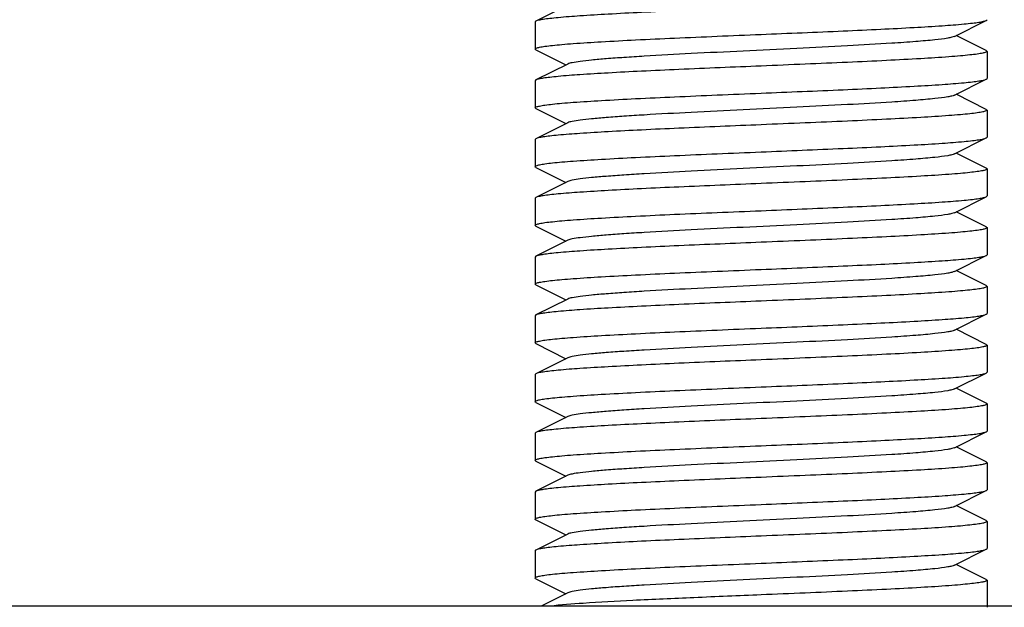
# Model space of a CAD drawing. Units: millimetres. Extents: x -6 to 4417, y -6 to 6114.
# Drawn here: x 669 to 691, y 4180 to 4193 of the extents above; entities that cross this region are included whole.
import ezdxf

# ---------------------------------------------------------------- set-up
doc = ezdxf.new("R2010")
doc.units = ezdxf.units.MM

msp = doc.modelspace()

# ---------------------------------------------------------------- linework, layer by layer
for p, q in [((681.426, 4193.332), (680.723, 4192.979)), ((680.706, 4192.962), (680.706, 4192.362)), ((689.986, 4192.642), (690.689, 4192.995)), ((690.689, 4192.995), (690.706, 4193.012)), ((690.689, 4192.329), (690.026, 4192.662)), ((680.723, 4192.345), (680.706, 4192.362)), ((680.723, 4192.345), (681.386, 4192.012)), ((690.689, 4192.329), (690.706, 4192.312)), ((690.706, 4192.312), (690.706, 4191.712)), ((681.426, 4192.032), (680.723, 4191.679)), ((680.723, 4191.679), (680.706, 4191.662)), ((680.706, 4191.662), (680.706, 4191.062)), ((689.986, 4191.342), (690.689, 4191.695)), ((690.689, 4191.695), (690.706, 4191.712)), ((690.689, 4191.029), (690.026, 4191.362)), ((680.723, 4191.045), (680.706, 4191.062)), ((680.723, 4191.045), (681.386, 4190.712)), ((690.689, 4191.029), (690.706, 4191.012)), ((690.706, 4191.012), (690.706, 4190.412)), ((681.426, 4190.732), (680.723, 4190.379)), ((680.723, 4190.379), (680.706, 4190.362)), ((680.706, 4190.362), (680.706, 4189.762)), ((689.986, 4190.042), (690.689, 4190.395)), ((690.689, 4189.729), (690.026, 4190.062)), ((680.723, 4189.745), (680.706, 4189.762)), ((680.723, 4189.745), (681.386, 4189.412)), ((690.706, 4189.712), (690.706, 4189.112)), ((681.426, 4189.432), (680.723, 4189.079)), ((680.723, 4189.079), (680.706, 4189.062)), ((680.706, 4189.062), (680.706, 4188.462)), ((689.986, 4188.742), (690.689, 4189.095)), ((690.689, 4189.095), (690.706, 4189.112)), ((690.689, 4188.429), (690.026, 4188.762)), ((680.723, 4188.445), (680.706, 4188.462)), ((680.723, 4188.445), (681.386, 4188.112)), ((690.689, 4188.429), (690.706, 4188.412)), ((690.706, 4188.412), (690.706, 4187.812)), ((681.426, 4188.132), (680.723, 4187.779)), ((680.723, 4187.779), (680.706, 4187.762)), ((680.706, 4187.762), (680.706, 4187.162)), ((689.986, 4187.442), (690.689, 4187.795)), ((690.689, 4187.795), (690.706, 4187.812)), ((690.689, 4187.129), (690.026, 4187.462)), ((680.723, 4187.145), (680.706, 4187.162)), ((680.723, 4187.145), (681.386, 4186.812)), ((690.689, 4187.129), (690.706, 4187.112)), ((690.706, 4187.112), (690.706, 4186.512)), ((681.426, 4186.832), (680.723, 4186.479)), ((680.723, 4186.479), (680.706, 4186.462)), ((680.706, 4186.462), (680.706, 4185.862)), ((689.986, 4186.142), (690.689, 4186.495)), ((690.689, 4186.495), (690.706, 4186.512)), ((690.689, 4185.829), (690.026, 4186.162)), ((680.723, 4185.845), (680.706, 4185.862)), ((680.723, 4185.845), (681.386, 4185.512)), ((690.689, 4185.829), (690.706, 4185.812)), ((690.706, 4185.812), (690.706, 4185.212)), ((681.426, 4185.532), (680.723, 4185.179)), ((680.723, 4185.179), (680.706, 4185.162)), ((680.706, 4185.162), (680.706, 4184.562)), ((689.986, 4184.842), (690.689, 4185.195)), ((690.689, 4184.529), (690.026, 4184.862)), ((680.723, 4184.545), (680.706, 4184.562)), ((680.723, 4184.545), (681.386, 4184.212)), ((690.706, 4184.512), (690.706, 4183.912)), ((681.426, 4184.232), (680.723, 4183.879)), ((680.723, 4183.879), (680.706, 4183.862)), ((680.706, 4183.862), (680.706, 4183.262)), ((689.986, 4183.542), (690.689, 4183.895)), ((690.689, 4183.895), (690.706, 4183.912)), ((690.689, 4183.229), (690.026, 4183.562)), ((680.723, 4183.245), (680.706, 4183.262)), ((680.723, 4183.245), (681.386, 4182.912)), ((690.689, 4183.229), (690.706, 4183.212)), ((690.706, 4183.212), (690.706, 4182.612)), ((681.426, 4182.932), (680.723, 4182.579)), ((680.723, 4182.579), (680.706, 4182.562)), ((680.706, 4182.562), (680.706, 4181.962)), ((689.986, 4182.242), (690.689, 4182.595)), ((690.689, 4182.595), (690.706, 4182.612)), ((690.689, 4181.929), (690.026, 4182.262)), ((680.723, 4181.945), (681.386, 4181.612)), ((690.706, 4181.912), (690.706, 4181.312)), ((681.426, 4181.632), (680.723, 4181.279)), ((680.706, 4181.262), (680.706, 4180.662)), ((689.986, 4180.942), (690.689, 4181.295)), ((690.689, 4181.295), (690.706, 4181.312)), ((690.689, 4180.629), (690.026, 4180.962)), ((680.723, 4180.645), (680.706, 4180.662)), ((680.723, 4180.645), (681.386, 4180.312)), ((690.689, 4180.629), (690.706, 4180.612)), ((690.706, 4180.612), (690.706, 4180.012)), ((681.426, 4180.332), (680.838, 4180.037)), ((710.706, 4180.037), (660.706, 4180.037))]:
    msp.add_line(p, q)
for points, knots in [([(685.706, 4193.287), (685.1, 4193.262), (684.217, 4193.226), (683.088, 4193.174), (682.358, 4193.136), (681.743, 4193.099), (681.313, 4193.067), (681.043, 4193.039), (680.899, 4193.021), (680.796, 4193.002), (680.742, 4192.989), (680.723, 4192.979)], [0, 0, 0, 0, 0.364193, 0.530525, 0.678571, 0.803287, 0.900359, 0.937472, 0.966553, 0.987421, 1, 1, 1, 1]), ([(680.723, 4192.979), (680.72, 4192.978), (680.714, 4192.974), (680.706, 4192.967), (680.706, 4192.962)], [0, 0, 0, 0, 0.349128, 1, 1, 1, 1]), ([(685.706, 4192.687), (686.312, 4192.712), (687.195, 4192.749), (688.324, 4192.8), (689.054, 4192.838), (689.669, 4192.875), (690.099, 4192.907), (690.369, 4192.935), (690.513, 4192.953), (690.615, 4192.972), (690.67, 4192.986), (690.689, 4192.995)], [0, 0, 0, 0, 0.364184, 0.530493, 0.678553, 0.803255, 0.900346, 0.93747, 0.966574, 0.98742, 1, 1, 1, 1]), ([(680.706, 4192.362), (680.706, 4192.373), (680.748, 4192.391), (680.814, 4192.406), (680.938, 4192.427), (681.101, 4192.446), (681.311, 4192.466), (681.671, 4192.494), (682.215, 4192.528), (682.963, 4192.568), (683.817, 4192.608), (684.743, 4192.647), (685.381, 4192.674), (685.706, 4192.687)], [0, 0, 0, 0, 0.006283, 0.021179, 0.045267, 0.078452, 0.120425, 0.170836, 0.294949, 0.446095, 0.61845, 0.80558, 1, 1, 1, 1]), ([(689.986, 4192.642), (689.968, 4192.633), (689.919, 4192.619), (689.774, 4192.591), (689.507, 4192.56), (689.093, 4192.523), (688.449, 4192.479), (687.57, 4192.429), (686.474, 4192.374), (685.32, 4192.319), (684.195, 4192.264), (683.316, 4192.216), (682.69, 4192.177), (682.302, 4192.149), (681.978, 4192.121), (681.725, 4192.094), (681.549, 4192.067), (681.456, 4192.047), (681.426, 4192.032)], [0, 0, 0, 0, 0.006905, 0.017834, 0.051665, 0.100565, 0.162952, 0.277097, 0.408134, 0.546136, 0.680643, 0.80146, 0.853812, 0.899447, 0.937478, 0.967234, 0.988149, 1, 1, 1, 1]), ([(690.706, 4192.312), (690.706, 4192.302), (690.663, 4192.284), (690.598, 4192.268), (690.474, 4192.248), (690.311, 4192.229), (690.101, 4192.209), (689.741, 4192.18), (689.196, 4192.146), (688.448, 4192.106), (687.595, 4192.067), (686.669, 4192.027), (686.031, 4192.001), (685.706, 4191.987)], [0, 0, 0, 0, 0.006285, 0.021184, 0.045272, 0.078453, 0.120424, 0.170834, 0.294953, 0.446127, 0.618493, 0.805601, 1, 1, 1, 1]), ([(685.706, 4191.987), (685.1, 4191.962), (684.217, 4191.926), (683.088, 4191.874), (682.358, 4191.836), (681.743, 4191.799), (681.313, 4191.767), (681.043, 4191.739), (680.899, 4191.721), (680.796, 4191.702), (680.742, 4191.689), (680.723, 4191.679)], [0, 0, 0, 0, 0.364153, 0.530449, 0.67852, 0.803233, 0.900331, 0.937461, 0.966564, 0.987412, 1, 1, 1, 1]), ([(685.706, 4191.387), (686.312, 4191.412), (687.195, 4191.449), (688.324, 4191.5), (689.054, 4191.538), (689.669, 4191.575), (690.099, 4191.607), (690.369, 4191.635), (690.513, 4191.653), (690.616, 4191.672), (690.67, 4191.686), (690.689, 4191.695)], [0, 0, 0, 0, 0.364159, 0.530485, 0.67857, 0.803281, 0.900364, 0.937481, 0.966578, 0.987422, 1, 1, 1, 1]), ([(680.706, 4191.062), (680.706, 4191.073), (680.748, 4191.091), (680.814, 4191.106), (680.938, 4191.127), (681.101, 4191.146), (681.311, 4191.166), (681.671, 4191.194), (682.216, 4191.228), (682.964, 4191.268), (683.817, 4191.308), (684.743, 4191.347), (685.381, 4191.374), (685.706, 4191.387)], [0, 0, 0, 0, 0.006287, 0.021192, 0.045282, 0.07847, 0.120449, 0.170863, 0.294989, 0.446146, 0.61849, 0.80559, 1, 1, 1, 1]), ([(689.986, 4191.342), (689.968, 4191.333), (689.919, 4191.319), (689.774, 4191.291), (689.507, 4191.26), (689.093, 4191.223), (688.449, 4191.179), (687.57, 4191.129), (686.474, 4191.074), (685.32, 4191.019), (684.195, 4190.964), (683.316, 4190.916), (682.69, 4190.877), (682.302, 4190.849), (681.978, 4190.821), (681.725, 4190.794), (681.549, 4190.767), (681.456, 4190.747), (681.426, 4190.732)], [0, 0, 0, 0, 0.0069, 0.017839, 0.051661, 0.100571, 0.162951, 0.277097, 0.408135, 0.54614, 0.680649, 0.801467, 0.853817, 0.899451, 0.937486, 0.967235, 0.98816, 1, 1, 1, 1]), ([(690.706, 4191.012), (690.706, 4191.002), (690.663, 4190.984), (690.598, 4190.968), (690.474, 4190.948), (690.311, 4190.929), (690.101, 4190.909), (689.74, 4190.88), (689.196, 4190.846), (688.448, 4190.806), (687.595, 4190.767), (686.669, 4190.727), (686.031, 4190.701), (685.706, 4190.687)], [0, 0, 0, 0, 0.006288, 0.021197, 0.045287, 0.078477, 0.120459, 0.170872, 0.295, 0.446156, 0.618497, 0.80559, 1, 1, 1, 1]), ([(685.706, 4190.687), (685.1, 4190.662), (684.217, 4190.626), (683.088, 4190.574), (682.358, 4190.536), (681.743, 4190.499), (681.313, 4190.467), (681.043, 4190.439), (680.899, 4190.421), (680.796, 4190.402), (680.742, 4190.389), (680.723, 4190.379)], [0, 0, 0, 0, 0.364143, 0.530453, 0.67854, 0.803256, 0.900348, 0.937471, 0.966573, 0.987419, 1, 1, 1, 1]), ([(685.706, 4190.087), (686.312, 4190.112), (687.195, 4190.149), (688.323, 4190.2), (689.054, 4190.238), (689.669, 4190.275), (690.099, 4190.307), (690.369, 4190.335), (690.513, 4190.353), (690.615, 4190.372), (690.67, 4190.386), (690.689, 4190.395)], [0, 0, 0, 0, 0.364154, 0.530451, 0.678527, 0.803238, 0.900332, 0.937466, 0.966565, 0.987412, 1, 1, 1, 1]), ([(690.689, 4190.395), (690.691, 4190.396), (690.698, 4190.4), (690.706, 4190.407), (690.706, 4190.412)], [0, 0, 0, 0, 0.349676, 1, 1, 1, 1]), ([(680.706, 4189.762), (680.706, 4189.773), (680.748, 4189.791), (680.814, 4189.806), (680.938, 4189.827), (681.101, 4189.846), (681.311, 4189.866), (681.671, 4189.894), (682.216, 4189.928), (682.963, 4189.968), (683.817, 4190.008), (684.743, 4190.047), (685.381, 4190.074), (685.706, 4190.087)], [0, 0, 0, 0, 0.006282, 0.021177, 0.045263, 0.078449, 0.120427, 0.17084, 0.294967, 0.446134, 0.618482, 0.805584, 1, 1, 1, 1]), ([(689.986, 4190.042), (689.968, 4190.033), (689.919, 4190.019), (689.774, 4189.991), (689.507, 4189.96), (689.093, 4189.923), (688.449, 4189.879), (687.57, 4189.829), (686.474, 4189.774), (685.32, 4189.719), (684.195, 4189.664), (683.316, 4189.616), (682.69, 4189.577), (682.302, 4189.549), (681.978, 4189.521), (681.725, 4189.494), (681.549, 4189.467), (681.456, 4189.447), (681.426, 4189.432)], [0, 0, 0, 0, 0.006887, 0.017827, 0.051652, 0.100569, 0.162941, 0.27709, 0.408133, 0.54614, 0.680649, 0.801465, 0.853822, 0.899448, 0.937494, 0.967232, 0.988168, 1, 1, 1, 1]), ([(690.706, 4189.712), (690.706, 4189.702), (690.663, 4189.683), (690.598, 4189.668), (690.474, 4189.648), (690.311, 4189.629), (690.101, 4189.609), (689.741, 4189.58), (689.196, 4189.546), (688.448, 4189.506), (687.595, 4189.467), (686.669, 4189.427), (686.031, 4189.401), (685.706, 4189.387)], [0, 0, 0, 0, 0.006272, 0.021175, 0.045255, 0.078438, 0.120417, 0.170824, 0.294952, 0.446115, 0.618468, 0.805568, 1, 1, 1, 1]), ([(690.689, 4189.729), (690.691, 4189.728), (690.698, 4189.724), (690.706, 4189.718), (690.706, 4189.712)], [0, 0, 0, 0, 0.348942, 1, 1, 1, 1]), ([(685.706, 4189.387), (685.1, 4189.362), (684.217, 4189.326), (683.088, 4189.274), (682.358, 4189.236), (681.743, 4189.199), (681.313, 4189.167), (681.043, 4189.139), (680.899, 4189.121), (680.796, 4189.102), (680.742, 4189.089), (680.723, 4189.079)], [0, 0, 0, 0, 0.364143, 0.530446, 0.678533, 0.80325, 0.900345, 0.937471, 0.966574, 0.987419, 1, 1, 1, 1]), ([(685.706, 4188.787), (686.312, 4188.812), (687.195, 4188.849), (688.323, 4188.9), (689.054, 4188.938), (689.669, 4188.975), (690.099, 4189.007), (690.369, 4189.035), (690.513, 4189.053), (690.615, 4189.072), (690.67, 4189.086), (690.689, 4189.095)], [0, 0, 0, 0, 0.364138, 0.530435, 0.67852, 0.803237, 0.900335, 0.937465, 0.966569, 0.987415, 1, 1, 1, 1]), ([(680.706, 4188.462), (680.706, 4188.473), (680.748, 4188.491), (680.814, 4188.506), (680.938, 4188.527), (681.101, 4188.546), (681.311, 4188.566), (681.671, 4188.594), (682.216, 4188.628), (682.963, 4188.668), (683.817, 4188.708), (684.743, 4188.747), (685.381, 4188.774), (685.706, 4188.787)], [0, 0, 0, 0, 0.006283, 0.021181, 0.045267, 0.078452, 0.120428, 0.170841, 0.294967, 0.446128, 0.618475, 0.805582, 1, 1, 1, 1]), ([(689.986, 4188.742), (689.968, 4188.733), (689.919, 4188.719), (689.774, 4188.691), (689.507, 4188.66), (689.093, 4188.623), (688.449, 4188.579), (687.57, 4188.529), (686.474, 4188.474), (685.32, 4188.419), (684.195, 4188.364), (683.316, 4188.316), (682.69, 4188.277), (682.302, 4188.249), (681.978, 4188.221), (681.725, 4188.194), (681.549, 4188.167), (681.456, 4188.147), (681.426, 4188.132)], [0, 0, 0, 0, 0.00689, 0.017821, 0.051656, 0.100564, 0.162938, 0.277089, 0.408132, 0.546137, 0.680644, 0.801459, 0.853823, 0.899443, 0.937492, 0.96723, 0.988161, 1, 1, 1, 1]), ([(690.706, 4188.412), (690.706, 4188.402), (690.663, 4188.384), (690.598, 4188.368), (690.474, 4188.348), (690.311, 4188.329), (690.101, 4188.309), (689.741, 4188.28), (689.196, 4188.246), (688.449, 4188.206), (687.595, 4188.167), (686.669, 4188.127), (686.031, 4188.101), (685.706, 4188.087)], [0, 0, 0, 0, 0.006283, 0.021179, 0.045267, 0.07845, 0.120422, 0.17083, 0.294937, 0.446087, 0.618447, 0.805581, 1, 1, 1, 1]), ([(685.706, 4188.087), (685.1, 4188.062), (684.217, 4188.026), (683.088, 4187.974), (682.358, 4187.936), (681.743, 4187.899), (681.313, 4187.867), (681.043, 4187.839), (680.899, 4187.821), (680.796, 4187.802), (680.742, 4187.789), (680.723, 4187.779)], [0, 0, 0, 0, 0.36416, 0.530456, 0.678518, 0.803226, 0.900328, 0.93746, 0.966568, 0.987416, 1, 1, 1, 1]), ([(685.706, 4187.487), (686.312, 4187.512), (687.195, 4187.549), (688.323, 4187.6), (689.054, 4187.638), (689.669, 4187.675), (690.099, 4187.707), (690.369, 4187.735), (690.513, 4187.753), (690.615, 4187.772), (690.67, 4187.786), (690.689, 4187.795)], [0, 0, 0, 0, 0.36416, 0.530458, 0.67853, 0.803243, 0.900341, 0.937469, 0.966572, 0.987417, 1, 1, 1, 1]), ([(680.706, 4187.162), (680.706, 4187.173), (680.748, 4187.191), (680.814, 4187.206), (680.938, 4187.227), (681.101, 4187.246), (681.31, 4187.266), (681.671, 4187.294), (682.215, 4187.328), (682.963, 4187.368), (683.817, 4187.408), (684.743, 4187.447), (685.381, 4187.474), (685.706, 4187.487)], [0, 0, 0, 0, 0.006279, 0.021175, 0.045256, 0.07844, 0.120417, 0.170827, 0.294954, 0.446129, 0.618483, 0.805581, 1, 1, 1, 1]), ([(689.986, 4187.442), (689.968, 4187.433), (689.919, 4187.419), (689.774, 4187.391), (689.507, 4187.36), (689.093, 4187.323), (688.449, 4187.279), (687.57, 4187.229), (686.474, 4187.174), (685.32, 4187.119), (684.195, 4187.064), (683.316, 4187.016), (682.69, 4186.977), (682.302, 4186.949), (681.978, 4186.921), (681.725, 4186.894), (681.549, 4186.867), (681.456, 4186.847), (681.426, 4186.832)], [0, 0, 0, 0, 0.006898, 0.017822, 0.051662, 0.100561, 0.162944, 0.277093, 0.408132, 0.546134, 0.680639, 0.801455, 0.853815, 0.899441, 0.937481, 0.967229, 0.988149, 1, 1, 1, 1]), ([(690.706, 4187.112), (690.706, 4187.102), (690.663, 4187.084), (690.598, 4187.068), (690.474, 4187.048), (690.311, 4187.029), (690.101, 4187.009), (689.741, 4186.98), (689.196, 4186.946), (688.448, 4186.906), (687.595, 4186.867), (686.669, 4186.827), (686.031, 4186.801), (685.706, 4186.787)], [0, 0, 0, 0, 0.006279, 0.021176, 0.045258, 0.078443, 0.120422, 0.170833, 0.294959, 0.44612, 0.618469, 0.805576, 1, 1, 1, 1]), ([(685.706, 4186.787), (685.1, 4186.762), (684.217, 4186.726), (683.088, 4186.674), (682.358, 4186.636), (681.743, 4186.599), (681.313, 4186.567), (681.043, 4186.539), (680.899, 4186.521), (680.796, 4186.502), (680.742, 4186.489), (680.723, 4186.479)], [0, 0, 0, 0, 0.364189, 0.53051, 0.678576, 0.803274, 0.900354, 0.937474, 0.966576, 0.987422, 1, 1, 1, 1]), ([(685.706, 4186.187), (686.312, 4186.212), (687.195, 4186.249), (688.323, 4186.3), (689.054, 4186.338), (689.669, 4186.375), (690.099, 4186.407), (690.369, 4186.435), (690.513, 4186.453), (690.615, 4186.472), (690.67, 4186.486), (690.689, 4186.495)], [0, 0, 0, 0, 0.364143, 0.530437, 0.678514, 0.80323, 0.900332, 0.937462, 0.96657, 0.987417, 1, 1, 1, 1]), ([(680.706, 4185.862), (680.706, 4185.873), (680.748, 4185.891), (680.814, 4185.906), (680.938, 4185.927), (681.101, 4185.946), (681.311, 4185.966), (681.671, 4185.994), (682.216, 4186.028), (682.963, 4186.068), (683.817, 4186.108), (684.743, 4186.147), (685.381, 4186.174), (685.706, 4186.187)], [0, 0, 0, 0, 0.006282, 0.021182, 0.045268, 0.078454, 0.120432, 0.170844, 0.294969, 0.44613, 0.618477, 0.805582, 1, 1, 1, 1]), ([(689.986, 4186.142), (689.968, 4186.133), (689.919, 4186.119), (689.774, 4186.091), (689.507, 4186.06), (689.093, 4186.023), (688.449, 4185.979), (687.57, 4185.929), (686.474, 4185.874), (685.32, 4185.819), (684.195, 4185.764), (683.316, 4185.716), (682.69, 4185.677), (682.302, 4185.649), (681.978, 4185.621), (681.725, 4185.594), (681.549, 4185.567), (681.456, 4185.547), (681.426, 4185.532)], [0, 0, 0, 0, 0.006905, 0.017834, 0.051665, 0.100565, 0.162952, 0.277097, 0.408134, 0.546136, 0.680642, 0.80146, 0.853812, 0.899447, 0.937478, 0.967234, 0.988149, 1, 1, 1, 1]), ([(690.706, 4185.812), (690.706, 4185.802), (690.663, 4185.784), (690.598, 4185.768), (690.474, 4185.748), (690.311, 4185.729), (690.101, 4185.709), (689.741, 4185.68), (689.196, 4185.646), (688.448, 4185.606), (687.595, 4185.567), (686.669, 4185.527), (686.031, 4185.501), (685.706, 4185.487)], [0, 0, 0, 0, 0.006283, 0.02118, 0.045267, 0.078448, 0.12042, 0.170831, 0.294954, 0.446131, 0.618493, 0.805596, 1, 1, 1, 1]), ([(685.706, 4185.487), (685.1, 4185.462), (684.217, 4185.426), (683.088, 4185.374), (682.358, 4185.336), (681.743, 4185.299), (681.313, 4185.267), (681.043, 4185.239), (680.899, 4185.221), (680.796, 4185.202), (680.742, 4185.189), (680.723, 4185.179)], [0, 0, 0, 0, 0.364151, 0.530446, 0.678518, 0.80323, 0.900328, 0.93746, 0.966564, 0.987411, 1, 1, 1, 1]), ([(685.706, 4184.887), (686.312, 4184.912), (687.195, 4184.949), (688.323, 4185), (689.054, 4185.038), (689.669, 4185.075), (690.099, 4185.107), (690.369, 4185.135), (690.513, 4185.153), (690.615, 4185.172), (690.67, 4185.186), (690.689, 4185.195)], [0, 0, 0, 0, 0.364163, 0.530463, 0.678532, 0.803246, 0.900346, 0.93747, 0.966573, 0.987421, 1, 1, 1, 1]), ([(690.689, 4185.195), (690.691, 4185.196), (690.698, 4185.2), (690.706, 4185.207), (690.706, 4185.212)], [0, 0, 0, 0, 0.348964, 1, 1, 1, 1]), ([(680.706, 4184.562), (680.706, 4184.573), (680.748, 4184.591), (680.814, 4184.606), (680.938, 4184.627), (681.101, 4184.646), (681.311, 4184.666), (681.671, 4184.694), (682.215, 4184.728), (682.963, 4184.768), (683.817, 4184.808), (684.743, 4184.847), (685.381, 4184.874), (685.706, 4184.887)], [0, 0, 0, 0, 0.006286, 0.021185, 0.045275, 0.078454, 0.120423, 0.170832, 0.294947, 0.446117, 0.618486, 0.805602, 1, 1, 1, 1]), ([(689.986, 4184.842), (689.968, 4184.833), (689.919, 4184.819), (689.774, 4184.791), (689.507, 4184.76), (689.093, 4184.723), (688.449, 4184.679), (687.57, 4184.629), (686.474, 4184.574), (685.32, 4184.519), (684.195, 4184.464), (683.316, 4184.416), (682.69, 4184.377), (682.302, 4184.349), (681.978, 4184.321), (681.725, 4184.294), (681.549, 4184.267), (681.456, 4184.247), (681.426, 4184.232)], [0, 0, 0, 0, 0.006901, 0.017839, 0.051661, 0.100571, 0.162951, 0.277096, 0.408135, 0.54614, 0.680649, 0.801467, 0.853816, 0.899451, 0.937486, 0.967235, 0.98816, 1, 1, 1, 1]), ([(690.706, 4184.512), (690.706, 4184.502), (690.663, 4184.484), (690.598, 4184.468), (690.474, 4184.448), (690.311, 4184.429), (690.101, 4184.409), (689.74, 4184.38), (689.196, 4184.346), (688.448, 4184.306), (687.595, 4184.267), (686.669, 4184.227), (686.031, 4184.201), (685.706, 4184.187)], [0, 0, 0, 0, 0.006297, 0.021204, 0.045307, 0.078494, 0.12047, 0.170886, 0.295006, 0.446172, 0.618527, 0.805625, 1, 1, 1, 1]), ([(690.689, 4184.529), (690.691, 4184.528), (690.698, 4184.524), (690.706, 4184.517), (690.706, 4184.512)], [0, 0, 0, 0, 0.349835, 1, 1, 1, 1]), ([(685.706, 4184.187), (685.1, 4184.162), (684.217, 4184.126), (683.088, 4184.074), (682.358, 4184.036), (681.743, 4183.999), (681.313, 4183.967), (681.043, 4183.939), (680.899, 4183.921), (680.796, 4183.902), (680.742, 4183.889), (680.723, 4183.879)], [0, 0, 0, 0, 0.364157, 0.530454, 0.678526, 0.803239, 0.900336, 0.937464, 0.966567, 0.987413, 1, 1, 1, 1]), ([(685.706, 4183.587), (686.312, 4183.612), (687.195, 4183.649), (688.324, 4183.7), (689.054, 4183.738), (689.669, 4183.775), (690.099, 4183.807), (690.369, 4183.835), (690.513, 4183.853), (690.615, 4183.872), (690.67, 4183.886), (690.689, 4183.895)], [0, 0, 0, 0, 0.364184, 0.530493, 0.678553, 0.803254, 0.900345, 0.93747, 0.966574, 0.98742, 1, 1, 1, 1]), ([(680.706, 4183.262), (680.706, 4183.273), (680.748, 4183.291), (680.814, 4183.306), (680.938, 4183.327), (681.101, 4183.346), (681.311, 4183.366), (681.671, 4183.394), (682.215, 4183.428), (682.963, 4183.468), (683.817, 4183.508), (684.743, 4183.547), (685.381, 4183.574), (685.706, 4183.587)], [0, 0, 0, 0, 0.006283, 0.021179, 0.045267, 0.078451, 0.120425, 0.170835, 0.294948, 0.446095, 0.61845, 0.80558, 1, 1, 1, 1]), ([(689.986, 4183.542), (689.968, 4183.533), (689.919, 4183.519), (689.774, 4183.491), (689.507, 4183.46), (689.093, 4183.423), (688.449, 4183.379), (687.57, 4183.329), (686.474, 4183.274), (685.32, 4183.219), (684.195, 4183.164), (683.316, 4183.116), (682.69, 4183.077), (682.302, 4183.049), (681.978, 4183.021), (681.725, 4182.994), (681.549, 4182.967), (681.456, 4182.947), (681.426, 4182.932)], [0, 0, 0, 0, 0.00689, 0.01783, 0.051654, 0.100569, 0.162942, 0.277091, 0.408133, 0.54614, 0.680649, 0.801465, 0.853822, 0.899448, 0.937494, 0.967232, 0.988168, 1, 1, 1, 1]), ([(690.706, 4183.212), (690.706, 4183.202), (690.663, 4183.184), (690.598, 4183.168), (690.474, 4183.148), (690.311, 4183.129), (690.101, 4183.109), (689.74, 4183.08), (689.196, 4183.046), (688.448, 4183.006), (687.595, 4182.967), (686.669, 4182.927), (686.031, 4182.901), (685.706, 4182.887)], [0, 0, 0, 0, 0.006288, 0.021197, 0.045287, 0.078477, 0.120459, 0.170872, 0.295, 0.446157, 0.618497, 0.80559, 1, 1, 1, 1]), ([(685.706, 4182.887), (685.1, 4182.862), (684.217, 4182.826), (683.088, 4182.774), (682.358, 4182.736), (681.743, 4182.699), (681.313, 4182.667), (681.043, 4182.639), (680.899, 4182.621), (680.796, 4182.602), (680.742, 4182.589), (680.723, 4182.579)], [0, 0, 0, 0, 0.364146, 0.530457, 0.678544, 0.80326, 0.900352, 0.937474, 0.966575, 0.98742, 1, 1, 1, 1]), ([(685.706, 4182.287), (686.312, 4182.312), (687.195, 4182.349), (688.324, 4182.4), (689.054, 4182.438), (689.669, 4182.475), (690.099, 4182.507), (690.369, 4182.535), (690.513, 4182.553), (690.616, 4182.572), (690.67, 4182.586), (690.689, 4182.595)], [0, 0, 0, 0, 0.36416, 0.530486, 0.678571, 0.803282, 0.900364, 0.937481, 0.966578, 0.987422, 1, 1, 1, 1]), ([(680.706, 4181.962), (680.706, 4181.973), (680.748, 4181.991), (680.814, 4182.006), (680.938, 4182.027), (681.101, 4182.046), (681.311, 4182.066), (681.671, 4182.094), (682.215, 4182.128), (682.963, 4182.168), (683.817, 4182.208), (684.743, 4182.247), (685.381, 4182.274), (685.706, 4182.287)], [0, 0, 0, 0, 0.00629, 0.021191, 0.045283, 0.078462, 0.120431, 0.170838, 0.294949, 0.446113, 0.618483, 0.805604, 1, 1, 1, 1]), ([(689.986, 4182.242), (689.968, 4182.233), (689.919, 4182.219), (689.774, 4182.191), (689.507, 4182.16), (689.093, 4182.123), (688.449, 4182.079), (687.57, 4182.029), (686.474, 4181.974), (685.32, 4181.919), (684.195, 4181.864), (683.316, 4181.816), (682.69, 4181.777), (682.302, 4181.749), (681.978, 4181.721), (681.725, 4181.694), (681.549, 4181.667), (681.456, 4181.647), (681.426, 4181.632)], [0, 0, 0, 0, 0.00689, 0.017821, 0.051656, 0.100564, 0.162938, 0.277089, 0.408132, 0.546137, 0.680644, 0.801459, 0.853823, 0.899443, 0.937492, 0.96723, 0.988161, 1, 1, 1, 1]), ([(680.723, 4181.945), (680.72, 4181.946), (680.714, 4181.95), (680.706, 4181.957), (680.706, 4181.962)], [0, 0, 0, 0, 0.34956, 1, 1, 1, 1]), ([(690.706, 4181.912), (690.706, 4181.902), (690.663, 4181.884), (690.598, 4181.868), (690.474, 4181.848), (690.311, 4181.829), (690.101, 4181.809), (689.741, 4181.78), (689.196, 4181.746), (688.449, 4181.706), (687.595, 4181.667), (686.669, 4181.627), (686.031, 4181.601), (685.706, 4181.587)], [0, 0, 0, 0, 0.006283, 0.021177, 0.045265, 0.078447, 0.120416, 0.170822, 0.294925, 0.446079, 0.618445, 0.805583, 1, 1, 1, 1]), ([(690.689, 4181.929), (690.691, 4181.928), (690.698, 4181.924), (690.706, 4181.917), (690.706, 4181.912)], [0, 0, 0, 0, 0.349384, 1, 1, 1, 1]), ([(685.706, 4181.587), (685.1, 4181.562), (684.217, 4181.526), (683.088, 4181.474), (682.358, 4181.436), (681.743, 4181.399), (681.313, 4181.367), (681.043, 4181.339), (680.899, 4181.321), (680.796, 4181.302), (680.742, 4181.289), (680.723, 4181.279)], [0, 0, 0, 0, 0.364152, 0.530447, 0.678516, 0.803228, 0.900328, 0.937461, 0.966567, 0.987414, 1, 1, 1, 1]), ([(680.723, 4181.279), (680.72, 4181.278), (680.714, 4181.274), (680.706, 4181.267), (680.706, 4181.262)], [0, 0, 0, 0, 0.349491, 1, 1, 1, 1]), ([(685.706, 4180.987), (686.312, 4181.012), (687.195, 4181.049), (688.324, 4181.1), (689.054, 4181.138), (689.669, 4181.175), (690.099, 4181.207), (690.369, 4181.235), (690.513, 4181.253), (690.615, 4181.272), (690.67, 4181.286), (690.689, 4181.295)], [0, 0, 0, 0, 0.364186, 0.530501, 0.678563, 0.803262, 0.900348, 0.937471, 0.966575, 0.987421, 1, 1, 1, 1]), ([(680.706, 4180.662), (680.706, 4180.673), (680.748, 4180.691), (680.814, 4180.706), (680.938, 4180.727), (681.101, 4180.746), (681.311, 4180.766), (681.671, 4180.794), (682.216, 4180.828), (682.964, 4180.868), (683.817, 4180.908), (684.743, 4180.947), (685.381, 4180.974), (685.706, 4180.987)], [0, 0, 0, 0, 0.006286, 0.021188, 0.045279, 0.078472, 0.120454, 0.170867, 0.294987, 0.446132, 0.618476, 0.805586, 1, 1, 1, 1]), ([(689.986, 4180.942), (689.968, 4180.933), (689.919, 4180.919), (689.774, 4180.891), (689.507, 4180.86), (689.093, 4180.823), (688.449, 4180.779), (687.57, 4180.729), (686.474, 4180.674), (685.32, 4180.619), (684.195, 4180.564), (683.316, 4180.516), (682.69, 4180.477), (682.302, 4180.449), (681.978, 4180.421), (681.725, 4180.394), (681.549, 4180.367), (681.456, 4180.347), (681.426, 4180.332)], [0, 0, 0, 0, 0.006898, 0.017822, 0.051662, 0.100561, 0.162944, 0.277093, 0.408132, 0.546134, 0.680639, 0.801455, 0.853815, 0.899441, 0.937481, 0.967229, 0.988149, 1, 1, 1, 1]), ([(690.706, 4180.612), (690.706, 4180.602), (690.663, 4180.583), (690.598, 4180.568), (690.474, 4180.548), (690.311, 4180.529), (690.101, 4180.509), (689.741, 4180.48), (689.196, 4180.446), (688.448, 4180.406), (687.595, 4180.367), (686.669, 4180.327), (686.031, 4180.301), (685.706, 4180.287)], [0, 0, 0, 0, 0.006278, 0.021176, 0.045257, 0.078443, 0.120423, 0.170833, 0.294957, 0.446111, 0.618461, 0.805573, 1, 1, 1, 1]), ([(685.706, 4180.287), (685.21, 4180.267), (684.263, 4180.227), (682.951, 4180.169), (681.888, 4180.11), (681.276, 4180.066), (681.031, 4180.037)], [0, 0, 0, 0, 0.318016, 0.60724, 0.841597, 1, 1, 1, 1])]:
    msp.add_open_spline(points, degree=3, knots=knots)

doc.saveas('drawing.dxf')
